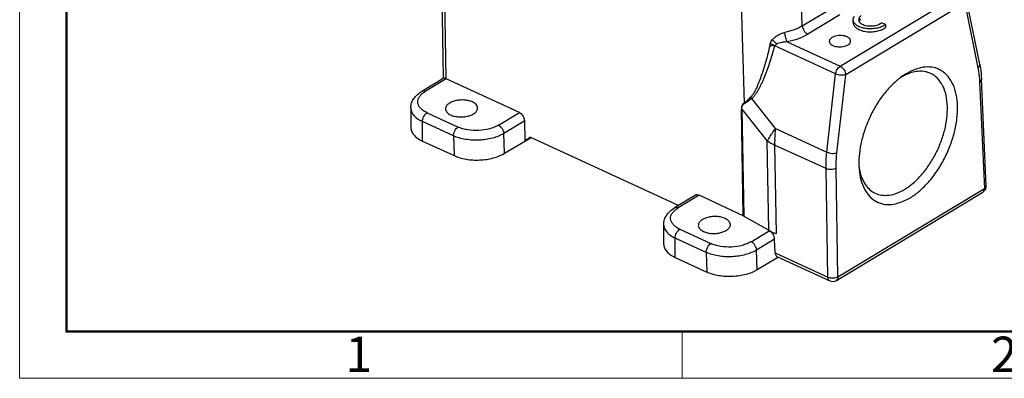
# Model space of a CAD drawing. Units: millimetres. Extents: x 1544 to 1989, y 588 to 903.
# Drawn here: x 1544 to 1654, y 588 to 629 of the extents above; entities that cross this region are included whole.
import ezdxf

# ---------------------------------------------------------------- set-up
doc = ezdxf.new("R2010")
doc.units = ezdxf.units.MM
doc.header["$LTSCALE"] = 65.395
doc.layers.get('0').update_dxf_attribs({"linetype": 'CONTINUOUS', "lineweight": 30})
doc.layers.add('Dim', color=3, linetype='CONTINUOUS', lineweight=15)
doc.layers.add('图框', color=7, linetype='CONTINUOUS', lineweight=20)
doc.styles.add('Romans字体', font='romans.shx', dxfattribs={"width": 0.75})

# ---------------------------------------------------------------- blocks, each defined once
blk = doc.blocks.new('A4图框-NEW')
at = {"layer": '图框', "color": 1, "lineweight": 18}
for p, q in [((833.413, 690.535), (833.413, 480.535)), ((833.413, 480.535), (1130.412, 480.535))]:
    blk.add_line(p, q, dxfattribs=at)
at = {"layer": '图框', "lineweight": 50}
for p, q in [((836.913, 484.018), (836.913, 675.021)), ((836.855, 484.035), (1126.929, 484.035))]:
    blk.add_line(p, q, dxfattribs=at)
at = {"layer": '图框', "color": 6}
blk.add_line((882.948, 484.035), (882.948, 480.535), dxfattribs=at)
at = {"layer": '图框', "color": 6, "char_height": 2.652, "width": 2.55791, "attachment_point": 1, "style": 'Romans字体'}
for s, insert in [('1', (857.76, 483.652)), ('2', (906.025, 483.648))]:
    blk.add_mtext(s, dxfattribs=dict(at, insert=insert))

msp = doc.modelspace()

# ---------------------------------------------------------------- linework, layer by layer
at = {"color": 7, "linetype": 'Continuous'}
for p, q in [((1591.54, 622.01), (1591.38, 631.19)), ((1591.64, 630.89), (1591.79, 621.95)), ((1631.76, 627.87), (1631.68, 630.49)), ((1636.02, 623.34), (1649.36, 631.38)), ((1651.65, 623.58), (1650.16, 630.86)), ((1624.89, 630.36), (1625.25, 619.22)), ((1631.76, 627.87), (1634.5, 629.52)), ((1649.97, 630.42), (1636.63, 622.39)), ((1649.97, 630.42), (1651.45, 623.15)), ((1635.97, 629.1), (1632.37, 626.93)), ((1637.48, 628.19), (1637.47, 628.53)), ((1641.08, 628.01), (1640.64, 628.21)), ((1641.08, 628.01), (1641.09, 627.67)), ((1630.08, 626.08), (1636.02, 623.34)), ((1635.5, 622.48), (1628.68, 625.62)), ((1591.55, 622.01), (1589.09, 620.52)), ((1591.83, 621.93), (1589.48, 620.52)), ((1600.03, 618.15), (1591.83, 621.93)), ((1634.51, 613.71), (1635.5, 622.48)), ((1635.64, 613.63), (1636.63, 622.39)), ((1643.42, 622.51), (1642.92, 622.18)), ((1652.39, 609.95), (1651.85, 621.89)), ((1651.64, 621.58), (1652.18, 609.64)), ((1628.75, 616.37), (1626.09, 619.72)), ((1587.86, 618.67), (1587.87, 616.48)), ((1625.14, 606.58), (1624.93, 618.54)), ((1624.99, 618.52), (1627.82, 614.94)), ((1624.99, 618.52), (1625.19, 606.55)), ((1589.68, 618.13), (1593.16, 616.53)), ((1597.68, 616.74), (1600.03, 618.15)), ((1592.64, 615.53), (1589.16, 617.14)), ((1589.17, 614.95), (1589.16, 617.14)), ((1600.63, 617.21), (1598.29, 615.8)), ((1600.7, 614.99), (1600.63, 617.21)), ((1628.75, 616.37), (1634.51, 613.71)), ((1592.64, 615.53), (1592.71, 613.32)), ((1598.36, 613.58), (1598.29, 615.8)), ((1598.36, 613.58), (1601.34, 615.37)), ((1601.28, 615.4), (1600.7, 614.99)), ((1601.28, 615.4), (1617.9, 607.74)), ((1589.17, 614.95), (1592.71, 613.32)), ((1627.99, 604.97), (1627.82, 614.94)), ((1634.42, 611.86), (1628.66, 614.51)), ((1628.66, 614.51), (1628.82, 604.54)), ((1634.63, 599.71), (1634.42, 611.86)), ((1635.76, 599.75), (1635.55, 611.9)), ((1638.11, 612.22), (1638.13, 611.78)), ((1635.76, 599.75), (1652.18, 609.64)), ((1619.78, 608.87), (1617.43, 607.46)), ((1620.18, 608.87), (1617.83, 607.45)), ((1625.14, 606.58), (1620.18, 608.87)), ((1635.58, 599.33), (1652.01, 609.22)), ((1652.01, 609.22), (1652.03, 609.24)), ((1625.19, 606.55), (1627.99, 604.97)), ((1616.21, 605.61), (1616.21, 603.42)), ((1620.99, 602.47), (1617.51, 604.07)), ((1617.52, 601.89), (1617.51, 604.07)), ((1618.03, 605.06), (1621.51, 603.46)), ((1626.03, 603.67), (1628.06, 604.89)), ((1628.06, 604.89), (1628.64, 604.63)), ((1628.82, 604.54), (1628.64, 604.63)), ((1628.66, 603.95), (1626.64, 602.73)), ((1628.71, 602.43), (1628.66, 603.95)), ((1617.52, 601.89), (1621.06, 600.25)), ((1620.99, 602.47), (1621.06, 600.25)), ((1626.71, 600.52), (1626.64, 602.73)), ((1629.08, 601.94), (1626.71, 600.52)), ((1628.71, 602.43), (1634.63, 599.71)), ((1628.92, 602.02), (1634.83, 599.29)), ((1635.6, 599.35), (1635.58, 599.33))]:
    msp.add_line(p, q, dxfattribs=at)
for centre, radius, start, end in [((1638.58, 628.2), 0.492, 153.0155, 157.4878), ((1646.11, 616.68), 6.33, 121.0562, 122.8254), ((1645.98, 616.9), 6.07, 120.1176, 121.0496), ((1625.09, 619.14), 1.15, 30.1472, 40.3944), ((1624.61, 617.85), 0.762, 60.6474, 65.3241), ((1624.34, 618.73), 1.03, 24.1762, 28.2816), ((1643.69, 614.67), 15.04, 173.5316, 178.2474), ((1642.16, 614.74), 13.5, 178.3187, 180.9468), ((1644.5, 612.95), 6.44, 186.5401, 190.4294), ((1643.94, 612.85), 5.88, 190.4846, 191.791), ((1651.59, 609.91), 0.8, 301.048, 2.5889), ((1624.81, 605.87), 0.781, 63.092, 65.2782), ((1629.56, 602.46), 0.854, 181.829, 182.6321), ((1635.48, 599.72), 0.85, 180.9715, 181.7738), ((1635.17, 600.02), 0.8, 245.2586, 301.0435)]:
    msp.add_arc(centre, radius, start, end, dxfattribs=at)
for centre, start_param, end_param in [((1591.84, 621.25), -0.726743, -0.670708), ((1600.04, 617.47), -2.280099, -0.726759)]:
    msp.add_ellipse(centre, major_axis=(-0.401, 0.692), ratio=0.626447, start_param=start_param, end_param=end_param, dxfattribs=at)
for points, knots in [([(1637.47, 628.53), (1637.47, 628.61), (1637.5, 628.77), (1637.58, 628.91), (1637.63, 628.97)], [0, 0, 0, 0, 0.475786, 1, 1, 1, 1]), ([(1640.95, 627.91), (1640.8, 627.83), (1640.47, 627.68), (1639.93, 627.56), (1639.44, 627.53), (1639.05, 627.55), (1638.68, 627.6), (1638.26, 627.71), (1637.9, 627.89), (1637.68, 628.07), (1637.57, 628.22), (1637.49, 628.37), (1637.47, 628.48), (1637.47, 628.53)], [0, 0, 0, 0, 0.12778, 0.270653, 0.420404, 0.494974, 0.567728, 0.703388, 0.820672, 0.871623, 0.917703, 0.959935, 1, 1, 1, 1]), ([(1638.38, 629.03), (1638.34, 629), (1638.25, 628.93), (1638.15, 628.81), (1638.09, 628.69), (1638.08, 628.6), (1638.08, 628.55)], [0, 0, 0, 0, 0.291021, 0.550267, 0.782796, 1, 1, 1, 1]), ([(1638.08, 628.55), (1638.08, 628.54), (1638.08, 628.5), (1638.1, 628.45), (1638.11, 628.42)], [0, 0, 0, 0, 0.247106, 1, 1, 1, 1]), ([(1638.11, 628.42), (1638.12, 628.4), (1638.15, 628.32), (1638.21, 628.25), (1638.26, 628.21)], [0, 0, 0, 0, 0.233581, 1, 1, 1, 1]), ([(1638.14, 628.42), (1638.15, 628.44), (1638.2, 628.52), (1638.26, 628.59), (1638.32, 628.64)], [0, 0, 0, 0, 0.231437, 1, 1, 1, 1]), ([(1631.76, 627.87), (1631.48, 627.69), (1630.84, 627.4), (1630.16, 627.21), (1629.8, 627.13)], [0, 0, 0, 0, 0.474727, 1, 1, 1, 1]), ([(1631.76, 627.87), (1631.76, 627.77), (1631.81, 627.58), (1631.94, 627.31), (1632.13, 627.08), (1632.29, 626.97), (1632.37, 626.93)], [0, 0, 0, 0, 0.243293, 0.506447, 0.766113, 1, 1, 1, 1]), ([(1637.48, 628.19), (1637.48, 628.14), (1637.5, 628.03), (1637.58, 627.86), (1637.71, 627.71), (1637.95, 627.53), (1638.34, 627.34), (1638.89, 627.22), (1639.49, 627.18), (1640.09, 627.25), (1640.64, 627.4), (1640.96, 627.57), (1641.09, 627.67)], [0, 0, 0, 0, 0.040249, 0.082854, 0.129629, 0.181601, 0.301646, 0.440205, 0.589266, 0.738723, 0.878373, 1, 1, 1, 1]), ([(1638.26, 628.21), (1638.32, 628.15), (1638.46, 628.06), (1638.81, 627.91), (1639.33, 627.83), (1639.86, 627.88), (1640.25, 627.99), (1640.43, 628.07), (1640.51, 628.12)], [0, 0, 0, 0, 0.100312, 0.215666, 0.479024, 0.754297, 0.883293, 1, 1, 1, 1]), ([(1640.51, 628.12), (1640.52, 628.13), (1640.56, 628.16), (1640.61, 628.19), (1640.64, 628.21)], [0, 0, 0, 0, 0.258945, 1, 1, 1, 1]), ([(1641.08, 628.01), (1641.07, 628), (1641.03, 627.97), (1640.98, 627.94), (1640.95, 627.91)], [0, 0, 0, 0, 0.243737, 1, 1, 1, 1]), ([(1628.16, 625.84), (1628.18, 625.92), (1628.24, 626.08), (1628.33, 626.22), (1628.38, 626.29)], [0, 0, 0, 0, 0.492751, 1, 1, 1, 1]), ([(1628.38, 626.29), (1628.47, 626.39), (1628.66, 626.59), (1629.01, 626.83), (1629.39, 627.02), (1629.66, 627.1), (1629.8, 627.13)], [0, 0, 0, 0, 0.240191, 0.490794, 0.746947, 1, 1, 1, 1]), ([(1628.88, 625.81), (1628.82, 625.91), (1628.66, 626.08), (1628.48, 626.22), (1628.38, 626.29)], [0, 0, 0, 0, 0.492719, 1, 1, 1, 1]), ([(1630.08, 626.08), (1629.98, 626.08), (1629.81, 626.06), (1629.6, 626.03), (1629.4, 626), (1629.15, 625.94), (1628.97, 625.86), (1628.88, 625.81)], [0, 0, 0, 0, 0.262189, 0.391588, 0.518674, 0.765387, 1, 1, 1, 1]), ([(1630.08, 626.08), (1630.04, 626.14), (1629.97, 626.29), (1629.89, 626.55), (1629.83, 626.84), (1629.8, 627.04), (1629.8, 627.13)], [0, 0, 0, 0, 0.202033, 0.459421, 0.738097, 1, 1, 1, 1]), ([(1632.37, 626.93), (1632.04, 626.73), (1631.29, 626.38), (1630.5, 626.16), (1630.08, 626.08)], [0, 0, 0, 0, 0.474565, 1, 1, 1, 1]), ([(1636.79, 626.64), (1636.7, 626.68), (1636.5, 626.75), (1636.17, 626.79), (1635.83, 626.78), (1635.5, 626.73), (1635.21, 626.63), (1634.98, 626.49), (1634.84, 626.34), (1634.79, 626.21), (1634.78, 626.14), (1634.78, 626.11)], [0, 0, 0, 0, 0.130998, 0.275548, 0.425451, 0.571752, 0.70602, 0.822014, 0.917866, 0.959968, 1, 1, 1, 1]), ([(1634.78, 626.11), (1634.79, 626.07), (1634.81, 625.98), (1634.89, 625.85), (1635.02, 625.75), (1635.12, 625.69), (1635.17, 625.66)], [0, 0, 0, 0, 0.209192, 0.438421, 0.700909, 1, 1, 1, 1]), ([(1635.17, 625.66), (1635.27, 625.62), (1635.47, 625.56), (1635.8, 625.51), (1636.14, 625.52), (1636.47, 625.57), (1636.76, 625.67), (1636.99, 625.81), (1637.13, 625.96), (1637.18, 626.09), (1637.18, 626.16), (1637.18, 626.19)], [0, 0, 0, 0, 0.130998, 0.275548, 0.425451, 0.571752, 0.70602, 0.822014, 0.917866, 0.959968, 1, 1, 1, 1]), ([(1637.18, 626.19), (1637.18, 626.23), (1637.16, 626.32), (1637.08, 626.45), (1636.95, 626.55), (1636.85, 626.61), (1636.79, 626.64)], [0, 0, 0, 0, 0.209192, 0.438421, 0.700909, 1, 1, 1, 1]), ([(1628.11, 625.61), (1627.98, 625.09), (1627.79, 624.32), (1627.54, 623.43), (1627.38, 622.92), (1627.22, 622.43), (1627.04, 621.95), (1626.86, 621.47), (1626.72, 621.12), (1626.57, 620.78), (1626.42, 620.51), (1626.29, 620.3), (1626.16, 620.11), (1626.06, 619.97), (1625.97, 619.89)], [0, 0, 0, 0, 0.259805, 0.388353, 0.45219, 0.515632, 0.641338, 0.703579, 0.765107, 0.825696, 0.885249, 0.914621, 0.9437, 1, 1, 1, 1]), ([(1626.09, 619.72), (1626.14, 619.75), (1626.21, 619.82), (1626.29, 619.91), (1626.37, 620), (1626.47, 620.12), (1626.62, 620.33), (1626.79, 620.61), (1626.98, 620.95), (1627.16, 621.31), (1627.33, 621.67), (1627.49, 622.04), (1627.64, 622.42), (1627.79, 622.81), (1627.98, 623.33), (1628.2, 624), (1628.45, 624.8), (1628.6, 625.35), (1628.68, 625.62)], [0, 0, 0, 0, 0.027581, 0.041848, 0.056199, 0.085051, 0.114203, 0.173634, 0.234253, 0.29555, 0.357446, 0.419932, 0.482986, 0.546542, 0.61046, 0.739285, 0.869282, 1, 1, 1, 1]), ([(1628.11, 625.61), (1628.15, 625.63), (1628.25, 625.67), (1628.4, 625.7), (1628.55, 625.69), (1628.64, 625.65), (1628.68, 625.62)], [0, 0, 0, 0, 0.261124, 0.516176, 0.762171, 1, 1, 1, 1]), ([(1628.68, 625.62), (1628.61, 625.67), (1628.44, 625.76), (1628.26, 625.82), (1628.16, 625.84)], [0, 0, 0, 0, 0.482508, 1, 1, 1, 1]), ([(1628.68, 625.62), (1628.69, 625.64), (1628.72, 625.69), (1628.79, 625.76), (1628.85, 625.8), (1628.88, 625.81)], [0, 0, 0, 0, 0.245705, 0.617959, 1, 1, 1, 1]), ([(1635.5, 622.48), (1635.51, 622.56), (1635.55, 622.74), (1635.67, 622.98), (1635.82, 623.19), (1635.95, 623.3), (1636.02, 623.34)], [0, 0, 0, 0, 0.254481, 0.519119, 0.773546, 1, 1, 1, 1]), ([(1636.02, 623.34), (1636.1, 623.31), (1636.26, 623.19), (1636.45, 622.96), (1636.58, 622.69), (1636.62, 622.49), (1636.63, 622.39)], [0, 0, 0, 0, 0.234249, 0.494418, 0.757641, 1, 1, 1, 1]), ([(1649.16, 618.88), (1649.15, 619.31), (1649.06, 620.14), (1648.72, 621.27), (1648.25, 622.05), (1647.78, 622.54), (1647.4, 622.83), (1646.98, 623.05), (1646.37, 623.25), (1645.51, 623.3), (1644.45, 623.05), (1643.76, 622.71), (1643.42, 622.51)], [0, 0, 0, 0, 0.149978, 0.284871, 0.405808, 0.462354, 0.517184, 0.571229, 0.625491, 0.738156, 0.861864, 1, 1, 1, 1]), ([(1646.14, 622.54), (1645.95, 622.63), (1645.53, 622.76), (1644.87, 622.8), (1644.17, 622.69), (1643.7, 622.53), (1643.47, 622.43)], [0, 0, 0, 0, 0.229617, 0.468302, 0.723422, 1, 1, 1, 1]), ([(1651.45, 623.15), (1651.49, 623.18), (1651.55, 623.24), (1651.62, 623.35), (1651.66, 623.47), (1651.65, 623.55), (1651.65, 623.58)], [0, 0, 0, 0, 0.284641, 0.543178, 0.778388, 1, 1, 1, 1]), ([(1651.45, 623.15), (1651.48, 623.02), (1651.57, 622.51), (1651.62, 621.98), (1651.64, 621.58)], [0, 0, 0, 0, 0.241769, 1, 1, 1, 1]), ([(1651.65, 623.58), (1651.68, 623.45), (1651.78, 622.89), (1651.83, 622.32), (1651.85, 621.89)], [0, 0, 0, 0, 0.243181, 1, 1, 1, 1]), ([(1591.79, 621.95), (1591.76, 621.96), (1591.71, 621.98), (1591.63, 622), (1591.58, 622.01), (1591.56, 622.01), (1591.55, 622.01)], [0, 0, 0, 0, 0.398081, 0.694252, 0.889254, 1, 1, 1, 1]), ([(1636.63, 622.39), (1636.55, 622.37), (1636.36, 622.33), (1636.07, 622.33), (1635.78, 622.38), (1635.59, 622.44), (1635.5, 622.48)], [0, 0, 0, 0, 0.221671, 0.483992, 0.754827, 1, 1, 1, 1]), ([(1642.92, 622.18), (1642.56, 621.92), (1641.88, 621.34), (1640.95, 620.3), (1640.1, 619.11), (1639.38, 617.79), (1638.8, 616.41), (1638.38, 614.99), (1638.14, 613.59), (1638.09, 612.67), (1638.11, 612.22)], [0, 0, 0, 0, 0.113942, 0.236162, 0.364516, 0.496307, 0.628609, 0.758451, 0.883051, 1, 1, 1, 1]), ([(1643.47, 622.43), (1643.43, 622.41), (1643.24, 622.32), (1643.07, 622.23), (1642.93, 622.15)], [0, 0, 0, 0, 0.244616, 1, 1, 1, 1]), ([(1648.03, 618.83), (1648.02, 619.25), (1647.93, 620.06), (1647.56, 621.16), (1647.05, 621.89), (1646.55, 622.32), (1646.28, 622.48), (1646.14, 622.54)], [0, 0, 0, 0, 0.292941, 0.553386, 0.785017, 0.893682, 1, 1, 1, 1]), ([(1651.85, 621.89), (1651.85, 621.87), (1651.84, 621.81), (1651.8, 621.72), (1651.73, 621.65), (1651.68, 621.61), (1651.64, 621.58)], [0, 0, 0, 0, 0.213911, 0.445156, 0.705901, 1, 1, 1, 1]), ([(1589.48, 620.52), (1589.41, 620.55), (1589.31, 620.58), (1589.17, 620.56), (1589.11, 620.54), (1589.09, 620.52)], [0, 0, 0, 0, 0.53713, 0.774393, 1, 1, 1, 1]), ([(1587.86, 618.67), (1587.86, 618.86), (1587.92, 619.24), (1588.19, 619.75), (1588.59, 620.19), (1588.91, 620.42), (1589.09, 620.52)], [0, 0, 0, 0, 0.242277, 0.486382, 0.73686, 1, 1, 1, 1]), ([(1589.68, 618.13), (1589.55, 618.19), (1589.3, 618.33), (1588.99, 618.57), (1588.77, 618.86), (1588.64, 619.16), (1588.63, 619.48), (1588.73, 619.79), (1588.93, 620.09), (1589.11, 620.26), (1589.21, 620.34)], [0, 0, 0, 0, 0.154717, 0.292701, 0.414843, 0.525383, 0.631421, 0.741498, 0.86289, 1, 1, 1, 1]), ([(1589.21, 620.34), (1589.23, 620.35), (1589.32, 620.42), (1589.41, 620.47), (1589.48, 620.52)], [0, 0, 0, 0, 0.242723, 1, 1, 1, 1]), ([(1594.76, 619.34), (1594.62, 619.4), (1594.32, 619.5), (1593.83, 619.57), (1593.31, 619.56), (1592.82, 619.48), (1592.38, 619.32), (1592.08, 619.14), (1591.9, 618.97), (1591.81, 618.83), (1591.76, 618.7), (1591.75, 618.6), (1591.75, 618.55)], [0, 0, 0, 0, 0.130947, 0.275406, 0.425259, 0.571501, 0.705718, 0.821663, 0.872129, 0.917903, 0.959983, 1, 1, 1, 1]), ([(1625.97, 619.89), (1625.91, 619.83), (1625.79, 619.71), (1625.56, 619.47), (1625.38, 619.31), (1625.25, 619.22)], [0, 0, 0, 0, 0.263264, 0.518709, 1, 1, 1, 1]), ([(1626.09, 619.72), (1626.02, 619.67), (1625.89, 619.56), (1625.69, 619.41), (1625.49, 619.26), (1625.35, 619.19), (1625.28, 619.15)], [0, 0, 0, 0, 0.263657, 0.518818, 0.76438, 1, 1, 1, 1]), ([(1587.86, 618.67), (1587.86, 618.6), (1587.88, 618.45), (1587.97, 618.15), (1588.2, 617.79), (1588.62, 617.42), (1588.97, 617.23), (1589.16, 617.14)], [0, 0, 0, 0, 0.103667, 0.209812, 0.438363, 0.700258, 1, 1, 1, 1]), ([(1591.75, 618.55), (1591.75, 618.49), (1591.78, 618.35), (1591.91, 618.17), (1592.1, 618), (1592.25, 617.92), (1592.33, 617.88)], [0, 0, 0, 0, 0.209232, 0.43845, 0.700812, 1, 1, 1, 1]), ([(1592.33, 617.88), (1592.47, 617.81), (1592.78, 617.72), (1593.27, 617.65), (1593.78, 617.66), (1594.28, 617.74), (1594.71, 617.89), (1595.02, 618.07), (1595.19, 618.25), (1595.28, 618.38), (1595.34, 618.52), (1595.35, 618.62), (1595.35, 618.66)], [0, 0, 0, 0, 0.130947, 0.275406, 0.425259, 0.571501, 0.705718, 0.821663, 0.872129, 0.917903, 0.959983, 1, 1, 1, 1]), ([(1595.35, 618.66), (1595.35, 618.73), (1595.31, 618.87), (1595.19, 619.05), (1595, 619.21), (1594.85, 619.3), (1594.76, 619.34)], [0, 0, 0, 0, 0.209232, 0.43845, 0.700812, 1, 1, 1, 1]), ([(1625.25, 619.22), (1625.2, 619.19), (1625.1, 619.12), (1624.99, 618.96), (1624.94, 618.76), (1624.93, 618.62), (1624.93, 618.54)], [0, 0, 0, 0, 0.219618, 0.452535, 0.712393, 1, 1, 1, 1]), ([(1624.99, 618.52), (1624.98, 618.59), (1624.99, 618.72), (1625.04, 618.92), (1625.13, 619.07), (1625.23, 619.13), (1625.28, 619.15)], [0, 0, 0, 0, 0.289848, 0.550508, 0.782088, 1, 1, 1, 1]), ([(1643.24, 609.55), (1643.58, 609.75), (1644.25, 610.25), (1645.17, 611.17), (1646.01, 612.27), (1646.73, 613.5), (1647.32, 614.82), (1647.75, 616.17), (1648, 617.51), (1648.04, 618.4), (1648.03, 618.83)], [0, 0, 0, 0, 0.110447, 0.230589, 0.358224, 0.490463, 0.624029, 0.755544, 0.881791, 1, 1, 1, 1]), ([(1643.85, 608.59), (1644.23, 608.82), (1644.98, 609.38), (1645.99, 610.4), (1646.92, 611.61), (1647.72, 612.98), (1648.37, 614.43), (1648.85, 615.93), (1649.13, 617.42), (1649.18, 618.4), (1649.16, 618.88)], [0, 0, 0, 0, 0.110448, 0.23059, 0.358225, 0.490463, 0.624028, 0.755543, 0.881791, 1, 1, 1, 1]), ([(1589.16, 617.14), (1589.16, 617.23), (1589.19, 617.43), (1589.3, 617.71), (1589.46, 617.95), (1589.61, 618.08), (1589.68, 618.13)], [0, 0, 0, 0, 0.245457, 0.510609, 0.769996, 1, 1, 1, 1]), ([(1587.87, 616.48), (1587.87, 616.41), (1587.88, 616.26), (1587.97, 615.96), (1588.2, 615.6), (1588.63, 615.23), (1588.98, 615.04), (1589.17, 614.95)], [0, 0, 0, 0, 0.103811, 0.210021, 0.438527, 0.70031, 1, 1, 1, 1]), ([(1592.64, 615.53), (1592.64, 615.63), (1592.67, 615.83), (1592.78, 616.11), (1592.94, 616.35), (1593.08, 616.48), (1593.16, 616.53)], [0, 0, 0, 0, 0.245455, 0.510605, 0.769992, 1, 1, 1, 1]), ([(1597.68, 616.74), (1597.53, 616.65), (1597.2, 616.49), (1596.47, 616.24), (1595.46, 616.1), (1594.44, 616.15), (1593.67, 616.32), (1593.32, 616.45), (1593.16, 616.53)], [0, 0, 0, 0, 0.111547, 0.233444, 0.496014, 0.76075, 0.88519, 1, 1, 1, 1]), ([(1597.68, 616.74), (1597.76, 616.7), (1597.92, 616.58), (1598.11, 616.36), (1598.24, 616.09), (1598.29, 615.89), (1598.29, 615.8)], [0, 0, 0, 0, 0.233823, 0.493474, 0.756689, 1, 1, 1, 1]), ([(1628.24, 615.63), (1628.28, 615.69), (1628.45, 615.94), (1628.62, 616.19), (1628.75, 616.37)], [0, 0, 0, 0, 0.242231, 1, 1, 1, 1]), ([(1595.52, 615.05), (1595, 615.03), (1594.24, 615.07), (1593.28, 615.28), (1592.84, 615.44), (1592.64, 615.53)], [0, 0, 0, 0, 0.525517, 0.772297, 1, 1, 1, 1]), ([(1598.29, 615.8), (1598.1, 615.69), (1597.69, 615.49), (1596.78, 615.18), (1596.03, 615.08), (1595.52, 615.05)], [0, 0, 0, 0, 0.224754, 0.47037, 1, 1, 1, 1]), ([(1627.82, 614.94), (1627.86, 614.99), (1627.99, 615.23), (1628.13, 615.46), (1628.24, 615.63)], [0, 0, 0, 0, 0.240911, 1, 1, 1, 1]), ([(1628.66, 614.51), (1628.58, 614.55), (1628.3, 614.68), (1628.03, 614.82), (1627.82, 614.94)], [0, 0, 0, 0, 0.255398, 1, 1, 1, 1]), ([(1592.71, 613.32), (1592.92, 613.22), (1593.35, 613.06), (1594.06, 612.9), (1594.81, 612.82), (1595.59, 612.82), (1596.36, 612.89), (1597.09, 613.04), (1597.77, 613.27), (1598.18, 613.47), (1598.36, 613.58)], [0, 0, 0, 0, 0.114749, 0.239062, 0.369952, 0.503991, 0.637479, 0.766758, 0.888522, 1, 1, 1, 1]), ([(1634.42, 611.86), (1634.42, 612.01), (1634.42, 612.63), (1634.46, 613.25), (1634.51, 613.71)], [0, 0, 0, 0, 0.24354, 1, 1, 1, 1]), ([(1634.51, 613.71), (1634.6, 613.67), (1634.79, 613.61), (1635.08, 613.57), (1635.37, 613.57), (1635.56, 613.6), (1635.64, 613.63)], [0, 0, 0, 0, 0.245173, 0.516008, 0.778329, 1, 1, 1, 1]), ([(1635.55, 611.9), (1635.55, 612.04), (1635.55, 612.62), (1635.59, 613.19), (1635.64, 613.63)], [0, 0, 0, 0, 0.24354, 1, 1, 1, 1]), ([(1635.55, 611.9), (1635.47, 611.85), (1635.29, 611.79), (1635, 611.75), (1634.7, 611.76), (1634.5, 611.82), (1634.42, 611.86)], [0, 0, 0, 0, 0.232077, 0.494868, 0.760428, 1, 1, 1, 1]), ([(1638.13, 611.78), (1638.17, 611.38), (1638.29, 610.62), (1638.67, 609.59), (1639.24, 608.75), (1639.98, 608.16), (1640.86, 607.84), (1641.84, 607.82), (1642.86, 608.07), (1643.52, 608.4), (1643.85, 608.59)], [0, 0, 0, 0, 0.147032, 0.279416, 0.39896, 0.510041, 0.619358, 0.734147, 0.860041, 1, 1, 1, 1]), ([(1638.19, 611.65), (1638.25, 611.36), (1638.41, 610.8), (1638.8, 610.06), (1639.31, 609.48), (1639.73, 609.2), (1639.95, 609.1)], [0, 0, 0, 0, 0.281866, 0.53852, 0.774977, 1, 1, 1, 1]), ([(1639.95, 609.1), (1640.18, 609), (1640.69, 608.85), (1641.53, 608.86), (1642.4, 609.1), (1642.96, 609.38), (1643.24, 609.55)], [0, 0, 0, 0, 0.222671, 0.458017, 0.715521, 1, 1, 1, 1]), ([(1652.17, 609.47), (1652.17, 609.48), (1652.18, 609.54), (1652.18, 609.59), (1652.18, 609.64)], [0, 0, 0, 0, 0.238792, 1, 1, 1, 1]), ([(1652.18, 609.64), (1652.22, 609.66), (1652.27, 609.7), (1652.34, 609.78), (1652.39, 609.86), (1652.39, 609.92), (1652.39, 609.95)], [0, 0, 0, 0, 0.294094, 0.554828, 0.786081, 1, 1, 1, 1]), ([(1620.18, 608.87), (1620.11, 608.9), (1620.01, 608.93), (1619.87, 608.91), (1619.81, 608.89), (1619.78, 608.87)], [0, 0, 0, 0, 0.535068, 0.77286, 1, 1, 1, 1]), ([(1652.03, 609.24), (1652.03, 609.24), (1652.07, 609.27), (1652.1, 609.31), (1652.11, 609.33)], [0, 0, 0, 0, 0.244386, 1, 1, 1, 1]), ([(1652.11, 609.33), (1652.12, 609.34), (1652.14, 609.39), (1652.16, 609.43), (1652.17, 609.47)], [0, 0, 0, 0, 0.238968, 1, 1, 1, 1]), ([(1616.21, 605.61), (1616.21, 605.8), (1616.27, 606.17), (1616.54, 606.69), (1616.94, 607.12), (1617.26, 607.35), (1617.43, 607.46)], [0, 0, 0, 0, 0.242277, 0.486382, 0.73686, 1, 1, 1, 1]), ([(1617.83, 607.45), (1617.76, 607.48), (1617.66, 607.51), (1617.52, 607.5), (1617.46, 607.47), (1617.43, 607.46)], [0, 0, 0, 0, 0.537128, 0.774392, 1, 1, 1, 1]), ([(1617.56, 607.27), (1617.58, 607.29), (1617.67, 607.35), (1617.76, 607.41), (1617.83, 607.45)], [0, 0, 0, 0, 0.242722, 1, 1, 1, 1]), ([(1618.03, 605.06), (1617.9, 605.13), (1617.65, 605.26), (1617.34, 605.51), (1617.12, 605.79), (1616.99, 606.1), (1616.98, 606.41), (1617.08, 606.73), (1617.28, 607.02), (1617.46, 607.19), (1617.56, 607.27)], [0, 0, 0, 0, 0.154717, 0.292701, 0.414844, 0.525383, 0.631421, 0.741499, 0.862891, 1, 1, 1, 1]), ([(1623.11, 606.27), (1622.97, 606.34), (1622.67, 606.44), (1622.18, 606.5), (1621.66, 606.5), (1621.17, 606.41), (1620.73, 606.26), (1620.43, 606.08), (1620.25, 605.9), (1620.16, 605.77), (1620.11, 605.63), (1620.1, 605.53), (1620.1, 605.49)], [0, 0, 0, 0, 0.130947, 0.275406, 0.425259, 0.571501, 0.705718, 0.821663, 0.872129, 0.917903, 0.959983, 1, 1, 1, 1]), ([(1623.7, 605.6), (1623.69, 605.66), (1623.66, 605.8), (1623.54, 605.99), (1623.35, 606.15), (1623.2, 606.23), (1623.11, 606.27)], [0, 0, 0, 0, 0.209232, 0.43845, 0.700812, 1, 1, 1, 1]), ([(1625.16, 606.57), (1625.16, 606.57), (1625.17, 606.56), (1625.18, 606.56), (1625.19, 606.56), (1625.19, 606.55)], [0, 0, 0, 0, 0.24479, 0.630672, 1, 1, 1, 1]), ([(1616.21, 605.61), (1616.21, 605.54), (1616.23, 605.39), (1616.32, 605.09), (1616.55, 604.73), (1616.97, 604.36), (1617.32, 604.16), (1617.51, 604.07)], [0, 0, 0, 0, 0.103667, 0.209812, 0.438364, 0.700259, 1, 1, 1, 1]), ([(1620.1, 605.49), (1620.1, 605.42), (1620.13, 605.29), (1620.26, 605.1), (1620.44, 604.94), (1620.6, 604.85), (1620.68, 604.81)], [0, 0, 0, 0, 0.209232, 0.43845, 0.700812, 1, 1, 1, 1]), ([(1620.68, 604.81), (1620.82, 604.75), (1621.13, 604.65), (1621.62, 604.58), (1622.13, 604.59), (1622.63, 604.68), (1623.06, 604.83), (1623.36, 605.01), (1623.54, 605.18), (1623.63, 605.32), (1623.69, 605.46), (1623.7, 605.55), (1623.7, 605.6)], [0, 0, 0, 0, 0.130947, 0.275406, 0.425259, 0.571501, 0.705718, 0.821663, 0.872129, 0.917903, 0.959983, 1, 1, 1, 1]), ([(1617.51, 604.07), (1617.51, 604.17), (1617.54, 604.37), (1617.65, 604.65), (1617.81, 604.89), (1617.96, 605.02), (1618.03, 605.06)], [0, 0, 0, 0, 0.245456, 0.510609, 0.769996, 1, 1, 1, 1]), ([(1627.99, 604.97), (1628.1, 604.91), (1628.31, 604.79), (1628.53, 604.68), (1628.64, 604.63)], [0, 0, 0, 0, 0.494767, 1, 1, 1, 1]), ([(1628.66, 603.95), (1628.66, 604.04), (1628.62, 604.24), (1628.49, 604.51), (1628.3, 604.74), (1628.14, 604.86), (1628.06, 604.89)], [0, 0, 0, 0, 0.244299, 0.507536, 0.766651, 1, 1, 1, 1]), ([(1616.21, 603.42), (1616.21, 603.35), (1616.23, 603.2), (1616.32, 602.9), (1616.55, 602.54), (1616.98, 602.17), (1617.33, 601.98), (1617.52, 601.89)], [0, 0, 0, 0, 0.103812, 0.210022, 0.438529, 0.700311, 1, 1, 1, 1]), ([(1620.99, 602.47), (1620.99, 602.57), (1621.02, 602.76), (1621.13, 603.04), (1621.29, 603.29), (1621.43, 603.42), (1621.51, 603.46)], [0, 0, 0, 0, 0.245454, 0.510605, 0.769992, 1, 1, 1, 1]), ([(1626.03, 603.67), (1625.88, 603.58), (1625.55, 603.42), (1624.82, 603.18), (1623.81, 603.03), (1622.79, 603.09), (1622.02, 603.26), (1621.67, 603.39), (1621.51, 603.46)], [0, 0, 0, 0, 0.111551, 0.233454, 0.496027, 0.760759, 0.885194, 1, 1, 1, 1]), ([(1626.64, 602.73), (1626.64, 602.83), (1626.59, 603.02), (1626.46, 603.29), (1626.27, 603.52), (1626.11, 603.63), (1626.03, 603.67)], [0, 0, 0, 0, 0.24331, 0.506524, 0.766175, 1, 1, 1, 1]), ([(1626.64, 602.73), (1626.45, 602.62), (1626.04, 602.42), (1625.37, 602.2), (1624.64, 602.05), (1623.87, 601.97), (1623.09, 601.98), (1622.34, 602.06), (1621.63, 602.22), (1621.19, 602.38), (1620.99, 602.47)], [0, 0, 0, 0, 0.111388, 0.233135, 0.362446, 0.495992, 0.630091, 0.761019, 0.885326, 1, 1, 1, 1]), ([(1628.71, 602.42), (1628.71, 602.38), (1628.72, 602.29), (1628.77, 602.17), (1628.83, 602.07), (1628.89, 602.03), (1628.92, 602.02)], [0, 0, 0, 0, 0.291733, 0.552539, 0.78495, 1, 1, 1, 1]), ([(1626.71, 600.52), (1626.52, 600.4), (1626.11, 600.2), (1625.44, 599.98), (1624.71, 599.83), (1623.94, 599.75), (1623.16, 599.76), (1622.41, 599.84), (1621.7, 600), (1621.26, 600.16), (1621.06, 600.25)], [0, 0, 0, 0, 0.111477, 0.23324, 0.362519, 0.496009, 0.630049, 0.76094, 0.885252, 1, 1, 1, 1]), ([(1634.63, 599.71), (1634.71, 599.67), (1634.9, 599.62), (1635.2, 599.6), (1635.5, 599.64), (1635.68, 599.7), (1635.76, 599.75)], [0, 0, 0, 0, 0.239575, 0.505141, 0.767935, 1, 1, 1, 1]), ([(1634.83, 599.29), (1634.8, 599.31), (1634.74, 599.35), (1634.68, 599.44), (1634.64, 599.56), (1634.63, 599.65), (1634.63, 599.7)], [0, 0, 0, 0, 0.214302, 0.446072, 0.707019, 1, 1, 1, 1]), ([(1635.74, 599.58), (1635.73, 599.53), (1635.7, 599.44), (1635.63, 599.37), (1635.6, 599.35)], [0, 0, 0, 0, 0.52608, 1, 1, 1, 1]), ([(1635.76, 599.75), (1635.76, 599.73), (1635.76, 599.68), (1635.75, 599.62), (1635.74, 599.58)], [0, 0, 0, 0, 0.261413, 1, 1, 1, 1])]:
    msp.add_open_spline(points, degree=3, knots=knots, dxfattribs=at)
msp.add_open_spline([(1628.11, 625.61), (1628.13, 625.68), (1628.15, 625.76), (1628.16, 625.84)], degree=3, dxfattribs=at)

# ---------------------------------------------------------------- block references
at = {"layer": 'Dim', "xscale": 1.500006313482685, "yscale": 1.500006313482685, "zscale": 1.500006313482685}
msp.add_blockref('A4图框-NEW', (293.87, -132.45), dxfattribs=at)

doc.saveas('drawing.dxf')
